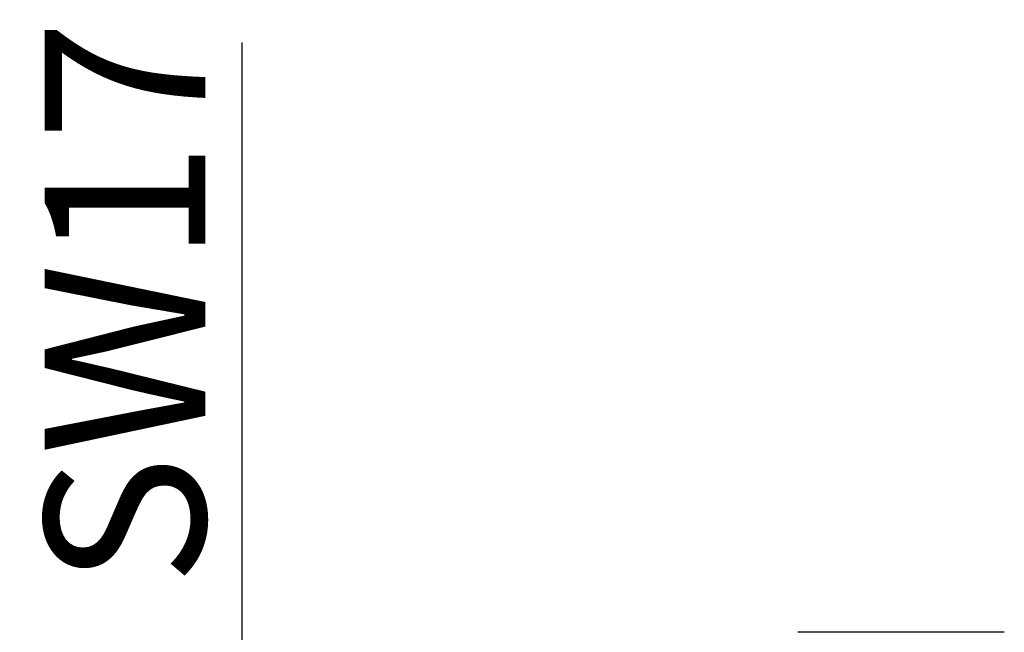
# Model space of a CAD drawing. Units: millimetres. Extents: x -2 to 295, y -2 to 208.
# Drawn here: x 113 to 134, y 128 to 141 of the extents above; entities that cross this region are included whole.
import ezdxf

# ---------------------------------------------------------------- set-up
doc = ezdxf.new("R2010")
doc.units = ezdxf.units.MM
doc.styles.add('Romans字体', font='romans.shx', dxfattribs={"width": 0.75})
doc.dimstyles.new('01', dxfattribs={"dimtxt": 3.5, "dimasz": 2, "dimexe": 1.2, "dimexo": 0.2, "dimgap": 0.8, "dimtad": 1, "dimdec": 1, "dimdsep": 46, "dimtxsty": 'Romans字体', "dimcen": 0, "dimclrd": 1, "dimclre": 6, "dimclrt": 4, "dimazin": 2, "dimtfac": 1, "dimtdec": 1, "dimtofl": 0, "dimtmove": 0, "dimatfit": 3, "dimfxl": 1, "dimtolj": 1, "dimtzin": 0, "dimarcsym": 0})

# ---------------------------------------------------------------- blocks, each defined once
blk = doc.blocks.new('*D10')
at = {"color": 1, "linetype": 'Continuous', "lineweight": -2}
for p, q in [((117.484, 126.276), (117.484, 140.62)), ((117.484, 111.276), (117.484, 124.276))]:
    blk.add_line(p, q, dxfattribs=at)
at = {"color": 6, "linetype": 'Continuous', "lineweight": -2}
for p, q in [((120.039, 126.276), (116.284, 126.276)), ((120.039, 109.276), (116.284, 109.276))]:
    blk.add_line(p, q, dxfattribs=at)
at = {"color": 1}
for points in [[(117.818, 124.276), (117.151, 124.276), (117.484, 126.276)], [(117.151, 111.276), (117.818, 111.276), (117.484, 109.276)]]:
    blk.add_solid(points, dxfattribs=at)
at = {"layer": 'Defpoints', "color": 0}
for p in [(117.484, 126.276), (120.239, 126.276), (120.239, 109.276)]:
    blk.add_point(p, dxfattribs=at)
at = {"color": 4, "lineweight": 5, "insert": (114.934, 134.951), "char_height": 3.5, "attachment_point": 5, "rotation": 90, "style": 'Romans字体'}
blk.add_mtext('\\A1;SW17', dxfattribs=at)

msp = doc.modelspace()

# ---------------------------------------------------------------- linework, layer by layer
at = {"color": 7, "linetype": 'Continuous', "lineweight": 30}
msp.add_line((134.095, 127.776), (129.595, 127.776), dxfattribs=at)

# ---------------------------------------------------------------- dimensions: what is measured, and where the dimension line sits
at = {"color": 7, "linetype": 'Continuous', "lineweight": 5}
dim = msp.add_linear_dim(base=(117.484, 126.276), p1=(120.239, 109.276), p2=(120.239, 126.276), angle=270, text='SW<>', dimstyle='01', dxfattribs=at)
dim.commit()
dim.dimension.update_dxf_attribs({"geometry": '*D10', "text_midpoint": (117.484, 134.951), "dimtype": 160})

doc.saveas('drawing.dxf')
